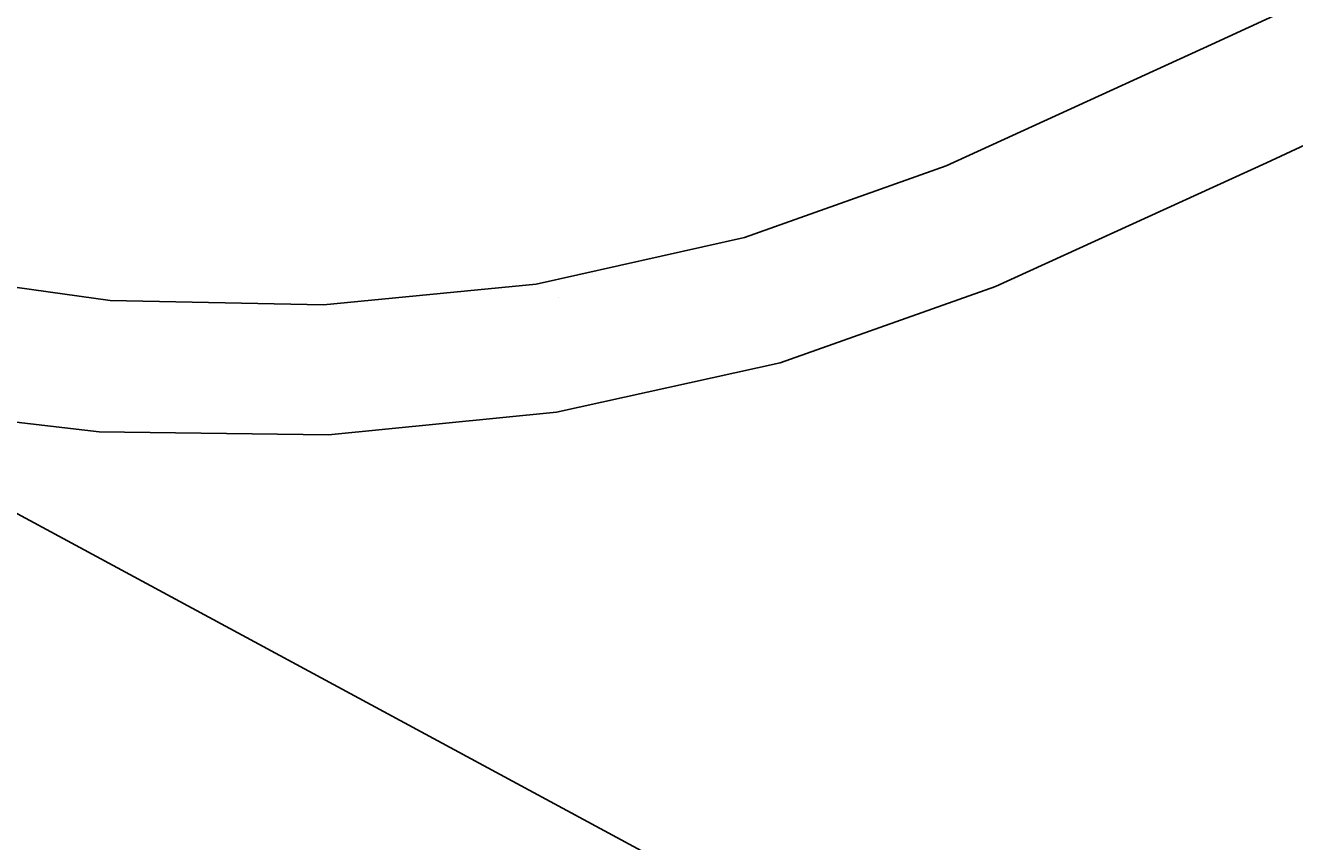
# Model space of a CAD drawing. Units: metres. Extents: x 599614 to 608505, y 2060509 to 2062265.
# Drawn here: x 602143 to 602487, y 2061245 to 2061466 of the extents above; entities that cross this region are included whole.
import ezdxf

# ---------------------------------------------------------------- set-up
doc = ezdxf.new("R2010")
doc.units = ezdxf.units.M
doc.header["$LTSCALE"] = 5
doc.header["$MEASUREMENT"] = 0
doc.layers.get('Defpoints').update_dxf_attribs({"linetype": 'CONTINUOUS'})
for name, color, linetype, plot in [('a2_SHEET_VIEWDEF', 2, 'CONTINUOUS', False), ('GPMB_PHAI', 200, 'CONTINUOUS', False), ('GPMB_TRAI', 200, 'CONTINUOUS', False)]:
    doc.layers.add(name, color=color, linetype=linetype, plot=plot)
doc.layers.add('DIM', color=8, linetype='CONTINUOUS')
doc.layers.add('TK1', color=1, linetype='CONTINUOUS')
doc.styles.add('uni', font='ARIAL.TTF')
doc.dimstyles.new('1-1000-Text', dxfattribs={"dimtxt": 1.5, "dimasz": 2, "dimexe": 0.5, "dimexo": 0.5, "dimgap": 0.5, "dimtad": 1, "dimdsep": 46, "dimtxsty": 'uni', "dimcen": 0, "dimdle": 0.5, "dimclrd": 9, "dimclre": 9, "dimclrt": 2, "dimaunit": 1, "dimadec": 0, "dimazin": 0, "dimtfac": 1, "dimtofl": 0, "dimtmove": 0, "dimatfit": 3, "dimfxl": 0, "dimtolj": 1, "dimtzin": 0, "dimarcsym": 0})

# ---------------------------------------------------------------- blocks, each defined once
blk = doc.blocks.new('*D65')
at = {"layer": 'Defpoints', "color": 0}
for p in [(602363.93, 2061607.92), (602144.85, 2061158.47)]:
    blk.add_point(p, dxfattribs=at)
at = {"layer": 'DIM', "color": 9, "lineweight": -2}
blk.add_line((602155.05, 2061179.39), (602145.73, 2061160.27), dxfattribs=at)
at = {"layer": 'DIM', "color": 9}
blk.add_solid([(602145.43, 2061160.41), (602146.03, 2061160.12), (602144.85, 2061158.47)], dxfattribs=at)
at = {"layer": 'DIM', "color": 2, "insert": (602152.28, 2061176.59), "char_height": 1.5, "attachment_point": 5, "rotation": 64.0139, "style": 'uni'}
blk.add_mtext('\\A1;R500m', dxfattribs=at)

msp = doc.modelspace()

# ---------------------------------------------------------------- linework, layer by layer
at = {"layer": 'a2_SHEET_VIEWDEF'}
msp.add_lwpolyline([(601915.368, 2061171.068), (602034.178, 2061391.032), (602368.523, 2061210.441), (602249.713, 2060990.477)], close=True, dxfattribs=at)
at = {"layer": 'GPMB_PHAI'}
msp.add_lwpolyline([(601157.767, 2061693.354), (601180.846, 2061698.022), (601213.375, 2061678.952), (601306.37, 2061641.591), (601347.075, 2061639.528), (601440.027, 2061602.54), (601534.274, 2061569.099), (601628.007, 2061534.252), (601722.206, 2061500.679), (601815.243, 2061463.923), (601909.49, 2061430.482), (602002.774, 2061394.42), (602060.445, 2061375.081), (602121.412, 2061360.725), (602162.64, 2061355.903), (602224.834, 2061355.134), (602286.696, 2061361.248), (602347.401, 2061374.659), (602405.789, 2061395.401), (602479.388, 2061428.897), (602570.023, 2061471.15), (602589.518, 2061476.664), (602610.839, 2061462.637)], dxfattribs=at)
at = {"layer": 'GPMB_TRAI'}
msp.add_lwpolyline([(602555.185, 2061502.987), (602464.386, 2061461.085), (602392.426, 2061428.117), (602337.667, 2061408.687), (602281.14, 2061395.988), (602223.472, 2061390.401), (602165.551, 2061391.591), (602127.305, 2061396.923), (602071.116, 2061409.247), (602014.093, 2061428.382), (601921.649, 2061463.765), (601828.12, 2061499.171), (601734.846, 2061534.848), (601699.619, 2061554.833), (601640.982, 2061569.769), (601547.41, 2061605.057), (601454.525, 2061641.726), (601340.682, 2061680.544), (601284.213, 2061702.568), (601226.323, 2061718.579), (601188.847, 2061733.239), (601187.697, 2061767.722), (601169.147, 2061776.609)], dxfattribs=at)
at = {"layer": 'TK1'}
msp.add_line((602287.336, 2061392.509), (602287.336, 2061392.509), dxfattribs=at)
msp.add_line((602287.336, 2061392.509), (602287.336, 2061392.509), dxfattribs=at)

# ---------------------------------------------------------------- dimensions: what is measured, and where the dimension line sits
at = {"layer": 'DIM'}
dim = msp.add_radius_dim(center=(602363.929, 2061607.921), mpoint=(602144.852, 2061158.471), dimstyle='1-1000-Text', override={"dimpost": 'm'}, dxfattribs=at)
dim.commit()
dim.dimension.update_dxf_attribs({"geometry": '*D65', "text_midpoint": (602153.414, 2061176.036), "dimtype": 164})

doc.saveas('drawing.dxf')
